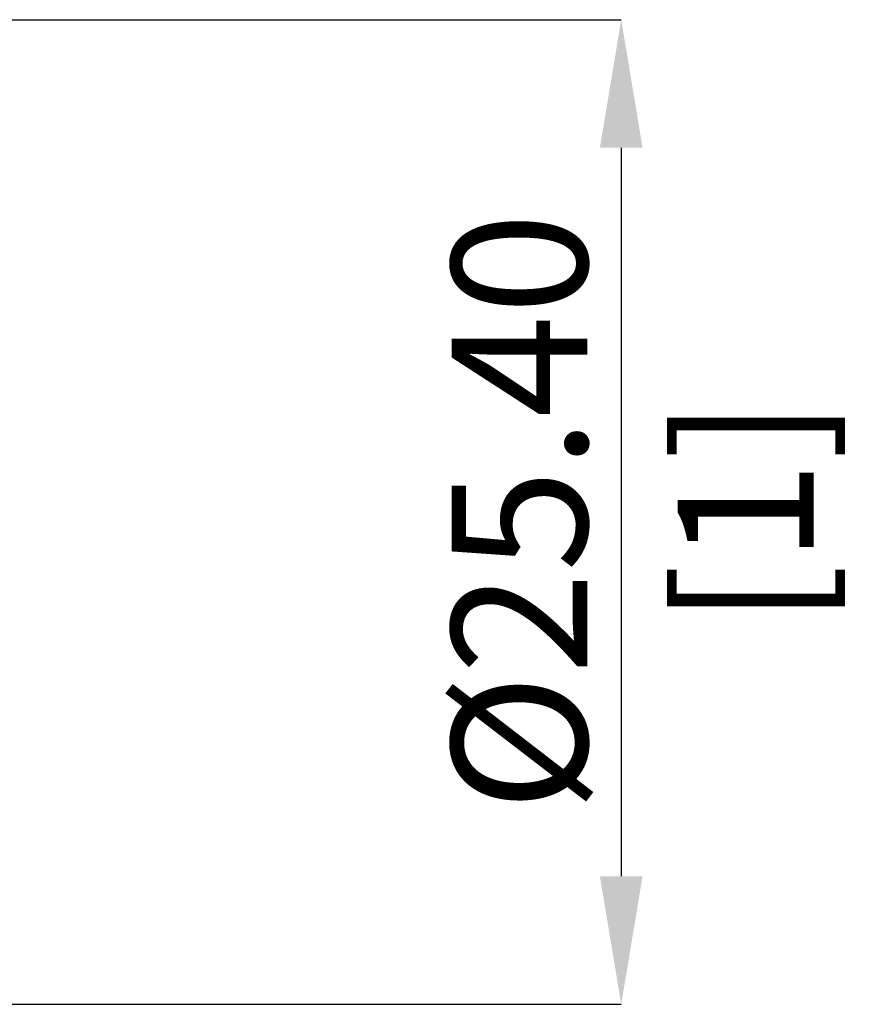
# Model space of a CAD drawing. Units: millimetres. Extents: x -69 to 88, y -52 to 53.
# Drawn here: x 66 to 88, y -13 to 13 of the extents above; entities that cross this region are included whole.
import ezdxf

# ---------------------------------------------------------------- set-up
doc = ezdxf.new("R2010")
doc.units = ezdxf.units.MM
doc.header["$PDSIZE"] = -1
doc.layers.add('치수문자_일반주서', color=7, linetype='Continuous', lineweight=15)
doc.styles.add('SLDTEXTSTYLE0', font='TXT', dxfattribs={"width": 0.75})
doc.dimstyles.new('SLDDIMSTYLE0', dxfattribs={"dimtxt": 3.5, "dimasz": 3.302, "dimexe": 0, "dimexo": 0.0625, "dimgap": 0.875, "dimtad": 1, "dimrnd": 1e-09, "dimzin": 4, "dimdsep": 46, "dimtxsty": 'SLDTEXTSTYLE0', "dimsah": 1, "dimcen": 0.09, "dimadec": 0, "dimazin": 1, "dimtfac": 1, "dimtmove": 0, "dimatfit": 0, "dimfxl": 1, "dimfrac": 2, "dimtolj": 1, "dimtzin": 12, "dimarcsym": 0})

# ---------------------------------------------------------------- blocks, each defined once
blk = doc.blocks.new('_D')
at = {"layer": 'Defpoints', "color": 0}
for p in [(10.897, 12.701), (8.95, -12.699), (81.8, -12.699)]:
    blk.add_point(p, dxfattribs=at)
at = {"layer": '치수문자_일반주서', "color": 0, "lineweight": -2}
for p, q in [((10.959, 12.701), (81.8, 12.701)), ((81.8, 9.399), (81.8, -9.397)), ((9.012, -12.699), (81.8, -12.699))]:
    blk.add_line(p, q, dxfattribs=at)
at = {"layer": '치수문자_일반주서', "color": 0}
for points in [[(82.35, 9.399), (81.25, 9.399), (81.8, 12.701)], [(81.25, -9.397), (82.35, -9.397), (81.8, -12.699)]]:
    blk.add_solid(points, dxfattribs=at)
at = {"layer": '치수문자_일반주서', "color": 0, "insert": (77.425, 0.001), "char_height": 3.5, "attachment_point": 2, "rotation": 90, "style": 'SLDTEXTSTYLE0'}
blk.add_mtext('\\A1;%%c25.40 [1]', dxfattribs=at)

msp = doc.modelspace()

# ---------------------------------------------------------------- dimensions: what is measured, and where the dimension line sits
at = {"layer": '치수문자_일반주서'}
dim = msp.add_linear_dim(base=(81.8, -12.699), p1=(10.897, 12.701), p2=(8.95, -12.699), angle=90, text='%%c<>', dimstyle='SLDDIMSTYLE0', dxfattribs=at)
dim.commit()
dim.dimension.update_dxf_attribs({"geometry": '_D', "text_midpoint": (81.8, 0.001), "dimtype": 160})

doc.saveas('drawing.dxf')
